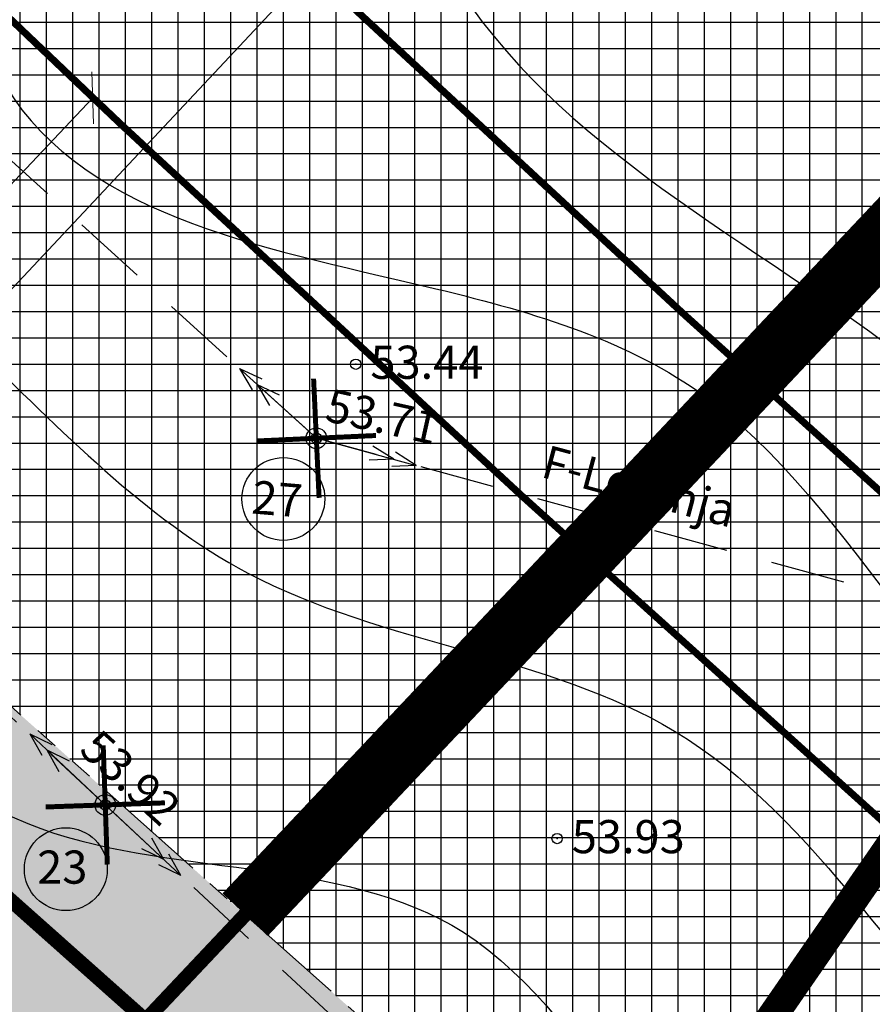
# Model space of a CAD drawing. Units: metres. Extents: x 549444 to 551193, y 6580423 to 6581811.
# Drawn here: x 549854 to 549895, y 6580945 to 6580993 of the extents above; entities that cross this region are included whole.
import ezdxf

# ---------------------------------------------------------------- set-up
doc = ezdxf.new("R2010")
doc.units = ezdxf.units.M
doc.header["$PDMODE"] = 32
doc.header["$PDSIZE"] = 0.5
for name, pattern in [('ACAD_ISO05W100', [33, 24, -3, 0, -3, 0, -3]), ('ACAD_ISO06W100', [36, 24, -3, 0, -3, 0, -3, 0, -3]), ('CENTER', [50.800000000000004, 31.75, -6.35, 6.35, -6.35]), ('DASHED', [0.75, 0.5, -0.25]), ('PHANTOM2', [31.750000000000004, 15.875, -3.175, 3.175, -3.175, 3.175, -3.175]), ('punktiir', [13, 8, -5])]:
    doc.linetypes.add(name, pattern=pattern)
for name, color, linetype in [('g$0$11', 7, 'Continuous'), ('g$0$Horisontaal', 7, 'Continuous'), ('g$0$KORGUSED', 7, 'Continuous'), ('g$0$postid', 7, 'Continuous'), ('K-det-KM', 7, 'Continuous'), ('K-det-lammutus', 1, 'Continuous'), ('K-det-tee', 7, 'Continuous'), ('K-det-tee-telg', 230, 'CENTER'), ('K-det-tulemüür', 195, 'DASHED'), ('K-exp-abi_EÕ', 255, 'Continuous'), ('K-ha-ASF-plan', 254, 'Continuous'), ('K-ha-EH-KEELD', 71, 'Continuous'), ('k-ha-EHITUSALA', 153, 'Continuous'), ('K-ha-R-tee', 71, 'Continuous'), ('K-kr-krj', 1, 'Continuous')]:
    doc.layers.add(name, color=color, linetype=linetype)
for name, color, linetype, lineweight in [('K-det-EHITUSALA', 7, 'PHANTOM2', 35), ('K-det-mnt-kaitsetsoon', 220, 'ACAD_ISO06W100', 35), ('K-det-mnt-sanitaarkaitse_tsoon', 4, 'ACAD_ISO05W100', 35), ('K-dim-mnt', 7, 'Continuous', 18), ('K-exp-EÕ', 7, 'Continuous', 15)]:
    doc.layers.add(name, color=color, linetype=linetype, lineweight=lineweight)
doc.layers.add('K-ha-abi', color=5, linetype='Continuous', plot=False)
doc.styles.add('g$0$ROMANC', font='romanc.shx', dxfattribs={"height": 1.6})
doc.styles.add('SWISL', font='swissl.ttf')
doc.dimstyles.new('1-1000', dxfattribs={"dimscale": 0, "dimtxt": 2.5, "dimasz": 1.78, "dimexe": 1.5, "dimexo": 0, "dimgap": 0.6, "dimtad": 1, "dimrnd": 0.1, "dimzin": 0, "dimdsep": 46, "dimtxsty": 'SWISL', "dimblk1": 'OBLIQUE', "dimblk2": 'OBLIQUE', "dimsah": 1, "dimcen": 0.09, "dimclrd": 256, "dimclre": 256, "dimclrt": 256, "dimadec": 4, "dimazin": 0, "dimtfac": 1, "dimtmove": 0, "dimatfit": 3, "dimldrblk": 'OBLIQUE', "dimfxl": 0, "dimtolj": 1, "dimtzin": 0, "dimlwd": -1, "dimlwe": -1, "dimarcsym": 0})

# ---------------------------------------------------------------- blocks, each defined once
blk = doc.blocks.new('g$0$55')
for p, q in [((3.637978807091713e-12, 5), (-0.3540723023470491, 3.868025831598061)), ((3.637978807091713e-12, 5), (0.3540723023543251, 3.868025831594423)), ((0, 0.5000000279978849), (3.637978807091713e-12, 5)), ((3.637978807091713e-12, 3.868025831598061), (-0.3540723023470491, 2.736051663196122)), ((3.637978807091713e-12, 3.868025831598061), (0.3540723023543251, 2.736051663192484))]:
    blk.add_line(p, q)
blk.add_circle((0, 0), 0.5)
blk = doc.blocks.new('KU')
at = {"layer": 'K-det-lammutus', "linetype": 'Continuous', "const_width": 0.24, "flags": 128}
for points in [[(-2.036467529833317, -2.036467528901994), (2.036467529833317, 2.036467528901994)], [(-2.036467529833317, 2.036467528901994), (2.036467529833317, -2.036467528901994)]]:
    blk.add_lwpolyline(points, dxfattribs=at)
blk = doc.blocks.new('_OBLIQUE')
at = {"color": 0, "linetype": 'ByBlock'}
blk.add_line((-0.5, -0.5), (0.5, 0.5), dxfattribs=at)
blk = doc.blocks.new('*D211')
at = {"layer": 'DEFPOINTS', "color": 0}
for p in [(549868.1740216943, 6580995.229564058), (549868.2393945316, 6580995.168237099), (549827.1887058727, 6580951.409341311)]:
    blk.add_point(p, dxfattribs=at)
at = {"layer": 'K-dim-mnt'}
for p, q in [((549868.2393945316, 6580995.168237099), (549867.0800492954, 6580996.255831278)), ((549827.1233330355, 6580951.470668269), (549868.1740216943, 6580995.229564058)), ((549827.1887058727, 6580951.409341311), (549826.0293606366, 6580952.49693549))]:
    blk.add_line(p, q, dxfattribs=at)
at = {"layer": 'K-dim-mnt', "xscale": 1.780000006489483, "yscale": 1.780000006489483, "zscale": 1.780000006489483}
for p, rotation in [((549868.1740216943, 6580995.229564058), 46.82899291141978), ((549827.1233330355, 6580951.470668269), 226.8289929114198)]:
    blk.add_blockref('_OBLIQUE', p, dxfattribs=dict(at, rotation=rotation))
at = {"layer": 'K-dim-mnt', "insert": (549846.2740697293, 6580974.639650304), "char_height": 2.500000009114443, "attachment_point": 5, "rotation": 46.828992911419775, "style": 'SWISL'}
blk.add_mtext('\\A1;60.00', dxfattribs=at)
blk = doc.blocks.new('*D212')
at = {"layer": 'DEFPOINTS', "color": 0}
for p in [(549857.0389509844, 6580989.571109014), (549857.6147693405, 6580989.028511457), (549822.7489106925, 6580953.181644375)]:
    blk.add_point(p, dxfattribs=at)
at = {"layer": 'K-dim-mnt'}
for p, q in [((549857.0389509844, 6580989.571109014), (549858.7064532838, 6580987.999810245)), ((549823.3247290477, 6580952.639046818), (549857.6147693405, 6580989.028511457)), ((549822.7489106925, 6580953.181644375), (549824.416412991, 6580951.610345606))]:
    blk.add_line(p, q, dxfattribs=at)
at = {"layer": 'K-dim-mnt', "xscale": 1.780000006489483, "yscale": 1.780000006489483, "zscale": 1.780000006489483}
for p, rotation in [((549857.6147693405, 6580989.028511457), 46.70138142282573), ((549823.3247290477, 6580952.639046818), 226.7013814228257)]:
    blk.add_blockref('_OBLIQUE', p, dxfattribs=dict(at, rotation=rotation))
at = {"layer": 'K-dim-mnt', "insert": (549839.098017069, 6580972.126371659), "char_height": 2.500000009114443, "attachment_point": 5, "rotation": 46.701381422825726, "style": 'SWISL'}
blk.add_mtext('\\A1;50.00', dxfattribs=at)

msp = doc.modelspace()

# ---------------------------------------------------------------- hatches: boundary and pattern name
at = {"layer": 'K-det-KM'}
h = msp.add_hatch(dxfattribs=at)
h.set_pattern_fill('ANSI32', color=256, scale=0.15, angle=315, style=0)
h.set_pattern_definition([(0, (0, 0), (3.33066907387547e-16, 1.42875), []), (0, (0.4762502057113728, -0.4762502057113731), (3.33066907387547e-16, 1.42875), [])])
edge = h.paths.add_edge_path()
edge.add_arc((551121.1643395814, 6582466.873845678), 1993.000013285152, 225.6834342466235, 226.6847708694706)
edge.add_arc((548381.9193348818, 6579561.605198836), 1999.999999999835, 46.001172883951995, 46.684770883830595, ccw=False)
edge.add_line((549771.2066247492, 6581000.313239479), (549803.8630809927, 6580968.778558162))
edge.add_arc((551193.1503709825, 6582407.486598687), 1999.999999999744, 226.0011728790768, 228.3285821576535)
edge.add_line((549863.4347522218, 6580913.546715953), (549793.7757136121, 6580975.54834848))
edge.add_arc((551121.1643303902, 6582466.873837188), 1996.500000806939, 225.8885191580292, 228.3285821648166, ccw=False)
edge.add_arc((549737.7516789518, 6581039.874997297), 8.999999999664025, 173.5899092426963, 225.8885191646671, ccw=False)
at = {"layer": 'K-ha-ASF-plan'}
h = msp.add_hatch(color=256, dxfattribs=at)
edge = h.paths.add_edge_path()
edge.add_arc((551121.164358848, 6582466.873865841), 1989.500041137243, 223.6920072650776, 224.9835758468932)
edge.add_arc((549724.5818242527, 6581071.091778081), 15.00000000066456, 224.9835758487627, 277.4345114541815)
edge.add_line((549726.5227176764, 6581056.217877021), (549736.0164452618, 6581046.106109875))
edge.add_arc((549750.9867258811, 6581045.162338805), 15.00000018835228, 176.39267738682, 226.0535442292932)
edge.add_arc((551121.1643395665, 6582466.873845694), 1989.500013286419, 226.0574405164064, 226.6847708700936)
edge.add_arc((548381.9193349609, 6579561.605198884), 2003.499999910402, 46.00117288462269, 46.684770884502086, ccw=False)
edge.add_line((549773.6378775066, 6581002.830978551), (549806.2943337495, 6580971.296297234))
edge.add_arc((551193.1503710083, 6582407.486598702), 1996.500000028507, 226.0011728788132, 228.3285821573935)
edge.add_line((549865.7617545546, 6580916.161110748), (549978.9530183519, 6580815.412618042))
edge.add_arc((551306.3416345515, 6582306.73810617), 1996.499999988938, 228.3285821661465, 230.1939265512909)
edge.add_line((550028.2000330711, 6580772.99552786), (550051.4313080488, 6580753.635786916))
edge.add_arc((548768.8083687546, 6579214.515698805), 2003.500000008084, 48.3290428504464, 50.19392655669219, ccw=False)
edge.add_line((550100.8389566072, 6580711.080686721), (550140.8988988637, 6580675.424989262))
edge.add_arc((550150.8716759135, 6580686.62961857), 15.0000000008673, 228.3290428496242, 274.479220105284)
edge.add_line((550152.0431388787, 6580671.675432716), (550163.5248951316, 6580661.356691387))
edge.add_arc((550178.5097718651, 6580662.030092656), 14.99999999954615, 182.5730681683068, 228.3290428552709)
edge.add_line((550168.5369948173, 6580650.825463347), (550222.4826623255, 6580602.81065625))
edge.add_arc((550481.4424397531, 6580893.75753069), 389.5000000919056, 228.3290428516949, 232.379037178779)
edge.add_arc((550252.8345328459, 6580597.128680157), 14.99999999998432, 232.3790371775236, 317.8314041756003)
edge.add_line((550263.9521227346, 6580587.058963425), (550275.4511134636, 6580598.898345657))
edge.add_line((550275.4511134636, 6580598.898345657), (550280.316126669, 6580594.698531323))
edge.add_line((550280.316126669, 6580594.698531323), (550269.8703513346, 6580583.165749487))
edge.add_arc((550278.7644232457, 6580575.109976102), 12.00000000014204, 137.8314041753143, 236.1197539534694)
edge.add_arc((551385.0416364061, 6582222.650872282), 1996.500006788455, 236.1197539522497, 237.027486706689)
edge.add_line((550298.473193003, 6580547.723621651), (550293.7694301998, 6580540.161397296))
edge.add_line((550293.7694301998, 6580540.161397296), (550280.0700669364, 6580548.143341832))
edge.add_arc((550481.4424396998, 6580893.757530616), 400.0000000012828, 228.3290428503339, 239.77275058570422, ccw=False)
edge.add_line((550215.5017183912, 6580594.967415734), (550086.1217607392, 6580710.123164025))
edge.add_arc((550750.9795696611, 6581457.093105034), 999.9999994275439, 227.3975292456969, 228.3285821636355, ccw=False)
edge.add_arc((548720.2564351615, 6579248.889412533), 1999.999999999912, 47.39752924452202, 48.32858216679738)
edge.add_line((550049.9720536838, 6580742.82929548), (549791.4487112797, 6580972.933953685))
edge.add_arc((551121.164329839, 6582466.873836597), 1999.99999999948, 222.3174407623296, 228.3285821653666, ccw=False)
edge.add_arc((549087.7422893662, 6580615.470367493), 750.0000000173012, 42.31744077229823, 45.84187226460442)
edge.add_arc((550130.9033128235, 6581689.929064101), 747.5468032184236, 219.8825400929694, 225.8516432976476, ccw=False)
edge.add_line((549557.2653591139, 6581210.590226674), (549569.4143371413, 6581224.917429054))
edge.add_line((549569.4143371464, 6581224.917429048), (549637.1338655229, 6581143.566714598))
edge.add_arc((550405.6929805672, 6581783.345494082), 999.9999999978062, 219.7753256207993, 223.6920072653124)
edge.add_line((549682.6294639179, 6581092.563943311), (549682.6294627206, 6581092.563942167))
at = {"layer": 'K-ha-EH-KEELD'}
h = msp.add_hatch(color=256, dxfattribs=at)
h.paths.add_polyline_path([(549973.1309709677, 6580843.947251944), (550029.6127810221, 6580793.674784304), (550034.4178591679, 6580798.769108713), (549977.9360491139, 6580849.041576353)])
h.paths.add_polyline_path([(549916.6491609127, 6580894.219719581), (549973.130970967, 6580843.947251943), (549977.936049113, 6580849.041576351), (549921.4542390602, 6580899.314043992)])
h.paths.add_polyline_path([(549860.1673508575, 6580944.492187222), (549916.6491609134, 6580894.219719579), (549921.4542390605, 6580899.314043989), (549864.972429005, 6580949.586511631)])
h.paths.add_polyline_path([(549803.6855408035, 6580994.764654858), (549860.1673508584, 6580944.492187221), (549864.9724290058, 6580949.586511631), (549808.4906189499, 6580999.85897927)])
at = {"layer": 'k-ha-EHITUSALA'}
h = msp.add_hatch(dxfattribs=at)
h.set_pattern_fill('ANSI37', color=256, scale=0.4, angle=45, style=0)
h.set_pattern_definition([(90, (0, 0), (-1.27, 2.220446049250313e-16), []), (180, (0, 0), (-2.220446049250313e-16, -1.27), [])])
h.paths.add_polyline_path([(550107.8393266696, 6580876.610251497), (550052.8561607267, 6580928.471575558), (549977.9360491144, 6580849.041576352), (550034.4178591686, 6580798.769108712)])
h.paths.add_polyline_path([(549997.8729947845, 6580980.332899624), (549921.4542390598, 6580899.314043992), (549977.9360491137, 6580849.04157635), (550052.8561607266, 6580928.47157556)])
h.paths.add_polyline_path([(549997.872994784, 6580980.332899622), (549942.8898288414, 6581032.194223686), (549864.9724290048, 6580949.58651163), (549864.9940143917, 6580949.567299239), (549921.4542390597, 6580899.31404399)])
h.paths.add_polyline_path([(549942.8898288412, 6581032.194223685), (549887.9066628983, 6581084.055547749), (549845.1089460476, 6581038.681581502), (549808.49061895, 6580999.85897927), (549864.9724290048, 6580949.586511631)])
at = {"layer": 'K-ha-R-tee'}
for points in [[(549973.1309709671, 6580843.947251942), (549771.5408966257, 6581023.375469263), (549744.5217765478, 6581052.15352806), (549744.3349649265, 6581041.628970736), (549751.1623971313, 6581034.357074208, 0.02240692585811187), (549783.0603397619, 6581003.296093649), (550072.301243344, 6580745.852963838), (550078.1012561743, 6580750.516902223), (550029.6127810215, 6580793.674784303)], [(549781.0657766234, 6581001.055174666, -0.02240692579635437), (549748.9752911719, 6581032.303645971), (549736.016445262, 6581046.106109876, 0.1076969279095897), (549736.9811649768, 6581039.791652685, 0.1098415309570532), (549740.5769367018, 6581034.362510339, 0.002737252141292706), (549756.3439148794, 6581019.332650693, -0.002982767758367162), (549773.6378772075, 6581002.83097884), (549806.2943337495, 6580971.296297234, 0.01015558785342411), (549865.761754563, 6580916.16111074), (549978.9530183519, 6580815.412618042, 0.008139280088912413), (550028.2000334286, 6580772.995527562), (550051.4313080488, 6580753.635786916, -0.00813726981608064), (550100.8389566641, 6580711.080686671), (550140.8988988637, 6580675.424989262, 0.1891109678931635), (550151.1764489, 6580671.632715108)]]:
    msp.add_hatch(color=256, dxfattribs=at).paths.add_polyline_path(points)

# ---------------------------------------------------------------- linework, layer by layer
for p in [(549870.312, 6580976.166), (549868.409, 6580972.59), (549858.221, 6580954.888), (549880.031, 6580953.264)]:
    msp.add_point(p)
at = {"layer": 'g$0$11', "linetype": 'punktiir', "ltscale": 0.45}
for p, q in [((549868.4089999972, 6580972.589999998), (549811.205, 6581024.646)), ((549858.221, 6580954.888), (549792.621, 6581016.056)), ((549944.6529999987, 6580951.757999999), (549868.409, 6580972.59)), ((549858.221, 6580954.888), (549922.3340000057, 6580895.128000003))]:
    msp.add_line(p, q, dxfattribs=at)
at = {"layer": 'g$0$11'}
for centre in [(549866.8200576997, 6580969.659623316), (549856.3185703688, 6580951.784092034)]:
    msp.add_circle(centre, 2, dxfattribs=at)
at = {"layer": 'g$0$Horisontaal'}
for points, knots in [([(549846.4386361471, 6581165.644952909), (549846.0837467598, 6581163.452082356), (549844.614891544, 6581154.375988609), (549872.3224177205, 6581160.142762999), (549872.7564469319, 6581138.925117027), (549878.8817977156, 6581118.938374032), (549864.2319470563, 6581076.915184312), (549899.6210429637, 6581115.425815901), (549921.7607715382, 6581106.854483696), (549943.5331213692, 6581108.319700027), (549959.9729630696, 6581116.42993141), (549980.7378340077, 6581097.575050241), (549951.0176627047, 6581096.333026471), (549942.8996058167, 6581076.826257219), (549931.660142854, 6581059.766133927), (549919.4758158348, 6581043.813678643), (549899.5081904065, 6581032.738878214), (549910.1653197663, 6581014.882198617), (549896.8576221907, 6580995.820575289), (549921.6998593075, 6580990.854083707), (549933.2347737763, 6580987.404872946), (549940.8198207517, 6580986.799339877)], [0, 0, 0, 0, 5.888708464939841, 24.37283404953664, 50.24578836636254, 52.17305313544043, 88.29064064704119, 117.3089614187404, 143.2013381133384, 157.8872628191385, 181.8821108822012, 194.7085609673011, 215.0390625275412, 233.7935548392555, 257.6971744656833, 275.1464808364511, 297.2636906190166, 309.3174750529146, 329.2101326842288, 344.0875487544399, 367.9806142763704, 367.9806142763704, 367.9806142763704, 367.9806142763704]), ([(549783.6250441294, 6581098.19600465), (549783.4041730405, 6581096.418034749), (549782.5118821881, 6581089.235264536), (549796.5379502198, 6581086.102371248), (549812.7720907816, 6581096.487765921), (549814.3727282215, 6581073.006385209), (549828.1765250955, 6581062.578770554), (549846.5761541125, 6581060.736878598), (549858.021982047, 6581038.039658086), (549849.2875852931, 6581024.098130396), (549854.4119540004, 6581011.481215341), (549869.1361045585, 6581009.282824317), (549875.0160005479, 6580988.722258005), (549898.3730008407, 6580978.274984728), (549913.4659919651, 6580959.92265101), (549924.6828146563, 6580958.458058179), (549926.6829959345, 6580958.334242607)], [0, 0, 0, 0, 5.028483847447675, 20.31442938119843, 28.95482702094131, 55.6620372740568, 59.02530037864292, 81.01972511981057, 108.7401343280762, 113.4371303112147, 129.3941255489852, 138.4091071321443, 154.8174853734352, 184.3231159907906, 213.1853621532852, 219.2498217965741, 219.2498217965741, 219.2498217965741, 219.2498217965741]), ([(549765.680848009, 6581079.055108848), (549770.5127817756, 6581074.109248421), (549783.0535393929, 6581061.272806571), (549807.5236949117, 6581050.889333365), (549814.8936394184, 6581027.913131587), (549824.1299769444, 6581016.56739924), (549822.63340833, 6581002.646782232), (549837.2197085009, 6580997.769519699), (549850.3843962967, 6580997.458367196), (549854.9883077466, 6580983.679434442), (549871.1781180667, 6580980.885725242), (549892.6030413008, 6580974.737673542), (549899.9159141023, 6580955.360551543), (549913.8991726161, 6580951.39985574), (549917.5222383726, 6580948.719545495), (549919.1117144714, 6580947.649379699)], [0, 0, 0, 0, 20.81443040341847, 54.02158622988655, 72.72955032430318, 91.2282958992419, 94.81018110882655, 112.6485469797122, 125.8312299829239, 130.1360284475313, 153.2388436850008, 167.3212007703441, 196.786003261825, 204.2364852780742, 209.9532960597804, 209.9532960597804, 209.9532960597804, 209.9532960597804]), ([(549757.1547668225, 6581069.992158268), (549761.747995937, 6581066.55953446), (549773.5333299085, 6581057.752088336), (549786.9915477233, 6581039.981154054), (549803.8935156809, 6581026.023450029), (549805.4299404935, 6581010.922692493), (549810.8331802298, 6580996.450378788), (549824.5452159388, 6580987.152823448), (549847.2300555155, 6580986.159759677), (549859.4200688202, 6580963.434217755), (549888.76116276, 6580961.504265123), (549897.2684757931, 6580945.506027419), (549903.9146763913, 6580939.63072405), (549904.3693619603, 6580939.248672874)], [0, 0, 0, 0, 17.08773540624841, 43.84381087011234, 67.62772786733503, 78.14477919560096, 88.12154420227876, 113.5702751274836, 121.3736443123914, 154.7810165445891, 176.7423478732064, 201.7524090355913, 203.5524567138713, 203.5524567138713, 203.5524567138713, 203.5524567138713]), ([(549751.8262038699, 6581064.328066916), (549753.6719690723, 6581061.495549588), (549758.2275189342, 6581054.504587845), (549758.3271119336, 6581038.638767571), (549770.890107665, 6581022.05246915), (549795.5567845106, 6581019.767771603), (549795.0927224086, 6580991.518516152), (549813.6762434609, 6580975.219322723), (549838.3392864455, 6580971.425787995), (549850.5252517797, 6580949.852711565), (549879.1768297404, 6580953.861071463), (549886.2764295483, 6580931.848261909), (549897.843661546, 6580931.451398151), (549900.713090085, 6580930.673155682), (549902.0599437337, 6580930.176193438)], [0, 0, 0, 0, 9.977544765755711, 24.62566886440039, 45.87424271278496, 66.73415269407822, 85.82267829920829, 117.5084850483876, 131.8919243184501, 158.7502922121421, 180.4159995416377, 204.87787667955, 209.5225977647095, 213.8870331972021, 213.8870331972021, 213.8870331972021, 213.8870331972021])]:
    msp.add_open_spline(points, degree=3, knots=knots, dxfattribs=at)
at = {"layer": 'g$0$postid'}
msp.add_line((549857.857233219, 6580955.231036085), (549858.221, 6580954.888), dxfattribs=at)
at = {"layer": 'K-det-EHITUSALA', "ltscale": 0.35}
for points in [[(549836.7332736896, 6581132.323407114), (549826.7375395787, 6581132.031346181), (549804.504570137, 6581108.460041934), (549811.4154112933, 6581101.941585481), (549792.2717339284, 6581081.645536192), (549785.3608927687, 6581088.163992641), (549785.3608927687, 6581088.163992641), (549785.3608927687, 6581088.163992641), (549754.1372591463, 6581055.060822603), (549808.4906189508, 6580999.85897927), (549864.9940143917, 6580949.567299239)], [(549864.9724290054, 6580949.586511631), (549977.9360491141, 6580849.041576352)]]:
    msp.add_lwpolyline(points, dxfattribs=at)
at = {"layer": 'K-det-KM'}
msp.add_lwpolyline([(549728.810321004, 6581040.900725347, 0.15, 0.15, 0.004369183049271264), (549753.9428736859, 6581016.786084144, 0.15, 0.15, -0.002982767810234084), (549771.2066247492, 6581000.313239479, 0.15, 0.15, 0), (549803.8630809927, 6580968.778558162, 0.15, 0.15, 0.01015558785200221), (549863.4347522218, 6580913.546715953, 0.15, 0.15, 0), (549793.7757136121, 6580975.54834848, 0.15, 0.15, -0.01064718565952789), (549731.4871688356, 6581033.41311576, 0.15, 0.15, -0.2322409828362795), (549728.8079445027, 6581040.879792846, 0, 0, 0)], format="xyseb", dxfattribs=at)
at = {"layer": 'K-det-mnt-kaitsetsoon', "ltscale": 0.5, "const_width": 0.34}
msp.add_lwpolyline([(549766.9790801647, 6581075.962670493, 0.004006737122725029), (549789.4439827619, 6581054.438889543, -0.002982767810201059), (549807.1544333732, 6581037.539810034), (549839.8108896103, 6581006.005128721, 0.01015558785203598), (549897.8411438572, 6580952.202410419), (550011.0324076544, 6580851.453917713, 0.008139280030566827), (550059.0892553459, 6580810.061933773), (550082.3205303157, 6580790.702192835, -0.008137269806593652), (550132.9180561148, 6580747.122244329), (550180.0527437219, 6580705.169608691)], format="xyb", dxfattribs=at)
at = {"layer": 'K-det-mnt-sanitaarkaitse_tsoon', "ltscale": 0.5, "const_width": 0.34}
msp.add_lwpolyline([(549775.1756940425, 6581084.381579028, 0.004006737122659428), (549797.5046210546, 6581062.988077242, -0.002982767810209512), (549815.3164962009, 6581045.992219773), (549847.9729524365, 6581014.457538461, 0.01015558785209022), (549905.6532231175, 6580960.97930723), (550018.8444869147, 6580860.230814524, 0.008139280030620031), (550066.6115011848, 6580819.088467855), (550089.8427761528, 6580799.728726919, -0.008137269806582402), (550140.730064803, 6580755.899203954), (550187.8647524107, 6580713.946568315)], format="xyb", dxfattribs=at)
at = {"layer": 'K-det-tee', "const_width": 0.15}
msp.add_lwpolyline([(549740.5776783006, 6581034.361795622, 0.002737122717544871), (549756.3439148794, 6581019.332650693, -0.002982767810237955), (549773.6378775066, 6581002.830978551), (549806.2943337495, 6580971.296297234, 0.01015558785201971), (549865.7617545546, 6580916.161110748), (549978.9530183519, 6580815.412618042, 0.008139280030626589), (550028.2000330711, 6580772.99552786), (550051.4313080488, 6580753.635786916, -0.008137269806601094), (550100.8389566072, 6580711.080686721), (550140.8988988637, 6580675.424989262, 0.414467392961715), (550162.084942963, 6580676.66655468), (550162.084942963, 6580676.66655468), (550231.3097002209, 6580754.577897838, 0.4055239519315718), (550230.3887328276, 6580775.452816188), (549842.0675420943, 6581141.725851784, 0.414213562205813), (549820.8633879828, 6581141.106296985), (549740.0748712352, 6581055.454638439, 0.4110673106808692), (549740.5776783006, 6581034.361795622)], format="xyb", dxfattribs=at)
at = {"layer": 'K-det-tee-telg', "ltscale": 0.2}
msp.add_lwpolyline([(549740.6044828589, 6581031.906564722, 0.002520790458573415), (549755.1433942826, 6581018.059367418, -0.002982767810196052), (549772.4222511279, 6581001.572109016), (549805.0787073711, 6580970.037427697, 0.01015558785204467), (549864.5982533881, 6580914.85391335), (549977.7895171855, 6580814.105420644, 0.00813928003059897), (550027.0796985845, 6580771.651150444), (550050.3109735624, 6580752.291409499, -0.008137269806640137), (550099.6754659514, 6580709.773479968), (550139.735408208, 6580674.117782509)], format="xyb", dxfattribs=at)
at = {"layer": 'K-det-tulemüür', "ltscale": 6, "const_width": 3, "flags": 128}
msp.add_lwpolyline([(549864.9724290055, 6580949.586511631), (549942.8898288413, 6581032.194223685)], dxfattribs=at)
at = {"layer": 'K-exp-abi_EÕ', "const_width": 1.45, "flags": 128}
msp.add_lwpolyline([(549963.4176176256, 6581050.278483734), (549857.7889400936, 6580897.486649542)], dxfattribs=at)
at = {"layer": 'K-exp-EÕ'}
msp.add_line((549963.4176176256, 6581050.278483734), (549857.7889400936, 6580897.486649542), dxfattribs=at)
at = {"layer": 'K-ha-abi'}
msp.add_lwpolyline([(550049.9720536838, 6580742.82929548), (549791.4487112797, 6580972.933953685, -0.02623456850714962), (549642.3119367134, 6581120.398586418, 0.01537944583158787), (549610.2230334454, 6581153.535300463, -0.02605101690153752), (549557.2653591139, 6581210.590226674), (549569.4143371413, 6581224.917429054), (549569.4143371464, 6581224.917429048), (549637.1338655229, 6581143.566714598), (549637.1338655233, 6581143.566714598, 0.01709141154757883), (549682.6294639179, 6581092.563943311), (549682.6294627206, 6581092.563942167, 0.00563559072776276), (549713.9721825294, 6581060.488217239, 0.2329415855340338), (549726.5227176764, 6581056.217877021), (549736.0164452618, 6581046.106109875), (549736.0164452619, 6581046.106109875, 0.2201426956787044), (549740.5769383371, 6581034.362508764, 0.002737251878685307), (549756.3439148794, 6581019.332650693, -0.002982767810238233), (549773.6378775066, 6581002.830978551), (549806.2943337495, 6580971.296297234, 0.01015558785201948), (549865.7617545546, 6580916.161110748), (549978.9530183519, 6580815.412618042, 0.0081392800306267)], format="xyb", dxfattribs=at)
at = {"layer": 'K-kr-krj', "const_width": 0.7}
for points in [[(549891.3374294508, 6581087.692832569), (549946.3205953942, 6581035.831508504), (549860.1673508582, 6580944.49218722), (549803.6855408037, 6580994.76465486), (549891.3374294508, 6581087.692832569)], [(549744.5217765478, 6581052.15352806), (549744.2586114028, 6581037.327380546), (549764.32, 6581015.96), (549796.6084106398, 6580987.126072523), (549853.0075267592, 6580936.761003703), (549909.4066428783, 6580886.395934884), (549965.8057589981, 6580836.030866063), (550022.2048751174, 6580785.665797243), (550069.4, 6580743.52), (550078.1012561744, 6580750.516902222), (549771.5408966279, 6581023.375469253), (549744.5217765478, 6581052.15352806)], [(550001.3037613366, 6580983.970184442), (549946.3205953942, 6581035.831508504), (549860.1673508582, 6580944.49218722), (549916.6491609124, 6580894.219719581)]]:
    msp.add_lwpolyline(points, close=True, dxfattribs=at)

# ---------------------------------------------------------------- block references
at = {"layer": 'g$0$11'}
for p, rotation in [((549868.409, 6580972.59), 47.75018821895918), ((549868.4089999972, 6580972.589999998), 254.7922957838246), ((549858.2210000057, 6580954.888000004), 46.68001797831625), ((549858.221, 6580954.888), 226.9702054939959)]:
    msp.add_blockref('g$0$55', p, dxfattribs=dict(at, rotation=rotation))
at = {"layer": 'K-det-lammutus'}
for p, rotation in [((549868.4089999931, 6580972.590000002), 317.6300766616988), ((549858.221, 6580954.888), 316.9718255006653)]:
    msp.add_blockref('KU', p, dxfattribs=dict(at, rotation=rotation))

# ---------------------------------------------------------------- texts
at = {"layer": 'g$0$11', "style": 'g$0$ROMANC'}
for s, rotation, p in [('F-Lehmja', 344.9944082470702, (549879.1833012596, 6580970.735693165)), ('27', 355.2406465948429, (549865.244598886, 6580968.961835768))]:
    msp.add_text(s, height=1.6, rotation=rotation, dxfattribs=at).set_placement(p)
msp.add_text('23', height=1.6, dxfattribs=at).set_placement((549854.9375434313, 6580951.086304487))
at = {"layer": 'g$0$KORGUSED', "style": 'g$0$ROMANC'}
for s, p in [('53.44', (549871.0191067812, 6580975.458893219)), ('53.93', (549880.7381067812, 6580952.556893219))]:
    msp.add_text(s, height=1.6, dxfattribs=at).set_placement(p)
for s, rotation, p in [('53.71', 347.5519582016769, (549868.7535432422, 6580973.445053008)), ('53.92', 317.5254611944162, (549856.8922288035, 6580957.459601872))]:
    msp.add_text(s, height=1.6, rotation=rotation, dxfattribs=at).set_placement(p)

# ---------------------------------------------------------------- dimensions: what is measured, and where the dimension line sits
at = {"layer": 'K-dim-mnt'}
for p1, p2, distance, picture, middle in [((549827.1887058726, 6580951.40934131), (549868.239394531, 6580995.168237098), 0.08963595153870722, '*D211', (549846.2740697293, 6580974.639650304)), ((549822.7489106928, 6580953.181644375), (549857.0389509853, 6580989.571109015), -0.7911882756308802, '*D212', (549839.098017069, 6580972.126371659))]:
    dim = msp.add_aligned_dim(p1=p1, p2=p2, distance=distance, dimstyle='1-1000', override={"dimscale": 1.000000003645777}, dxfattribs=at)
    dim.commit()
    dim.dimension.update_dxf_attribs({"geometry": picture, "text_midpoint": middle})

doc.saveas('drawing.dxf')
